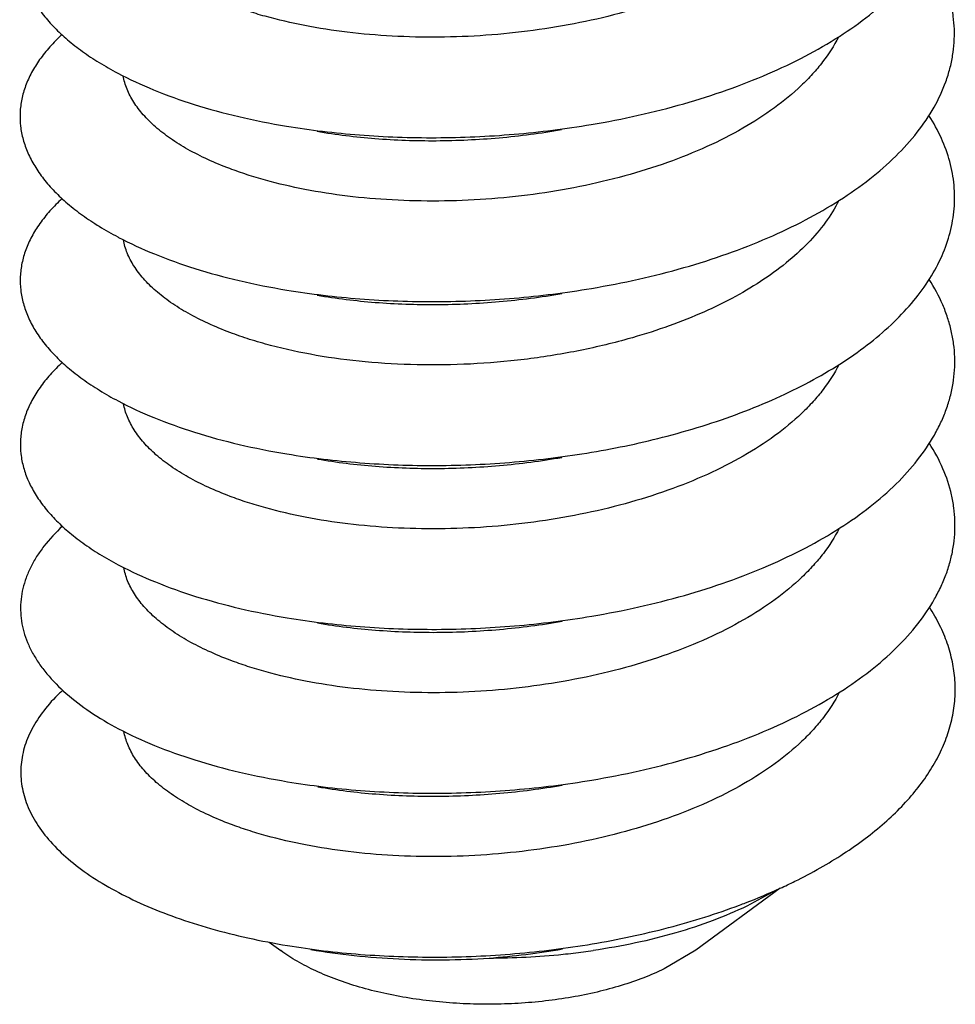
# Model space of a CAD drawing. Units: inches. Extents: x 0 to 22, y 0 to 17.
# Drawn here: x 7 to 7.1, y 3.7 to 3.8 of the extents above; entities that cross this region are included whole.
import ezdxf

# ---------------------------------------------------------------- set-up
doc = ezdxf.new("R2010")
doc.units = ezdxf.units.IN
doc.header["$LTSCALE"] = 1.21
doc.header["$MEASUREMENT"] = 0
doc.layers.get('0').update_dxf_attribs({"linetype": 'CONTINUOUS'})

msp = doc.modelspace()

# ---------------------------------------------------------------- linework, layer by layer
at = {"color": 7, "linetype": 'Continuous'}
for p, q in [((7.060563714, 3.6781258819), (7.0504653884, 3.67070623)), ((7.0600977266, 3.677909736), (7.056586692100001, 3.6759883986)), ((6.9993373991, 3.6716603092), (7.000723488999999, 3.6706469692)), ((7.0504652981, 3.6707062584), (7.0466761203, 3.6684556261))]:
    msp.add_line(p, q, dxfattribs=at)
for centre, radius, start, end in [((7.0011098816, 3.7937899366), 0.04257249389999999, 242.0927280748, 242.2421374039), ((7.0208325972, 3.832784481), 0.103847926, 279.5032116499001, 284.6265977466), ((7.0012947614, 3.7547800937), 0.0428717722, 242.0967470978, 242.3770072005), ((6.9949677626, 3.6768221676), 0.0322441131, 129.1361209891, 130.0462824374), ((7.0333629902, 3.7376203033), 0.0654322699, 295.4315330155, 296.2896378891), ((7.0297286053, 3.745670894), 0.0742653031, 291.0808211947, 294.5451443982), ((7.032439393400001, 3.739569103), 0.0675888514, 294.6035684948, 295.4291781875), ((7.027915790700001, 3.7503081788), 0.07924427769999999, 290.5300115497, 291.0978344638), ((7.019093339099999, 3.7596272372), 0.0901115629, 274.1944280233, 279.8364132546), ((7.0261962133, 3.7529044945), 0.0831114475, 277.4716165572, 278.2835527296), ((7.025509942699999, 3.759536271), 0.08977941060000001, 270.1112132284, 275.7859240845), ((7.0259526983, 3.7547650656), 0.0849878868, 275.8132238081, 277.4712848781)]:
    msp.add_arc(centre, radius, start, end, dxfattribs=at)
for points, knots in [([(7.0379313992, 3.769637195), (7.0398232562, 3.7699553741), (7.0435475672, 3.7706827415), (7.048986474199999, 3.7720616615), (7.054168811799999, 3.7737079551), (7.0590382875, 3.7756064998), (7.0635418826, 3.7777414898), (7.067631517100001, 3.7800925913), (7.0712625727, 3.7826401444), (7.0743966674, 3.7853605257), (7.0769986016, 3.7882317955), (7.0790386522, 3.7912281722), (7.0802622109, 3.793842006), (7.080919578400001, 3.7959504654), (7.0812531843, 3.7975243423), (7.0814324171, 3.7991049078), (7.0814568304, 3.8006881351), (7.0813258061, 3.8022697988), (7.081039831799999, 3.8038455776), (7.080600280800001, 3.8054116036), (7.0798011214, 3.8075084311), (7.078986966, 3.80901384), (7.0783671149, 3.8099818097)], [0, 0, 0, 0, 0.08530685029999999, 0.1686414545, 0.2493737086, 0.3269448966, 0.4008734528, 0.470793435, 0.5364616831, 0.5978091179, 0.6549596434, 0.7082847585, 0.7584284567, 0.78261259, 0.806371452, 0.8298590925, 0.8532365899, 0.8766687881999999, 0.9003195012999999, 0.9243444117, 0.9488883570000001, 1, 1, 1, 1]), ([(6.974466334700001, 3.8000363057), (6.9739592647, 3.799567219), (6.9730159162, 3.7986134646), (6.971793559299999, 3.7970900505), (6.9708173254, 3.7955276367), (6.9700932012, 3.7939339752), (6.9696254601, 3.7923175508), (6.9694192327, 3.790687494), (6.969475973400001, 3.7890546571), (6.969794671, 3.7874296937), (6.970373498300001, 3.7858230777), (6.971206853200001, 3.7842435168), (6.9722894704, 3.7826987605), (6.9736159613, 3.7811966202), (6.9751789903, 3.7797434349), (6.976971680499999, 3.7783463724), (6.978985940399999, 3.777012658), (6.9804284472, 3.7761935112), (6.981182483, 3.7757946584)], [0, 0, 0, 0, 0.0671945276, 0.1302515792, 0.1896245134, 0.2459392711, 0.2999865106, 0.3526947708, 0.4050952153, 0.4582376491, 0.5131216547999999, 0.5706212607, 0.6314552277000001, 0.6961858879999999, 0.7652025602, 0.838765885, 0.9170219632, 1, 1, 1, 1]), ([(7.0675558187, 3.7997896965), (7.067024802200001, 3.7987385317), (7.066043313300001, 3.7972093793), (7.0644680306, 3.7953227315), (7.0626028535, 3.7934111953), (7.0598583266, 3.7911506445), (7.0560620126, 3.788715706), (7.0517573674, 3.7865347092), (7.0470156837, 3.7846358217), (7.041915034800001, 3.7830428917), (7.0365400642, 3.7817761507), (7.0309805224, 3.7808494591), (7.025329232100001, 3.7802714717), (7.0196804453, 3.7800452649), (7.0141286224, 3.780167669), (7.0087665699, 3.7806292581), (7.003683551799999, 3.7814158415), (6.999679108300001, 3.7823418253), (6.996689885599999, 3.7832362326), (6.995272905299999, 3.7837302767), (6.9945862635, 3.7839890937)], [0, 0, 0, 0, 0.0444889739, 0.06813776099999999, 0.092800312, 0.1452815495, 0.20203757, 0.2628571504, 0.3273049483, 0.3947752981, 0.464534967, 0.5357540073, 0.6075470703, 0.6789973852, 0.7491821787, 0.8171914814, 0.8821604676000001, 0.9433359281999999, 0.9722793275, 1, 1, 1, 1]), ([(7.037954817899999, 3.7499994119), (7.039846650599999, 3.7503176061), (7.0435709022, 3.7510450884), (7.0490098029, 3.7524238307), (7.0541920726, 3.754070194), (7.059061507899999, 3.7559687311), (7.0635651262, 3.7581035754), (7.0676546267, 3.7604548666), (7.0712858728, 3.76300209), (7.0744196953, 3.7657227736), (7.0770220221, 3.7685936631), (7.079061646, 3.7715903155), (7.0802857415, 3.7742038734), (7.0809427412, 3.7763124546), (7.0812764526, 3.7778862782), (7.0814559226, 3.7794668148), (7.081480308200001, 3.7810500453), (7.0813490734, 3.7826316683), (7.0810633214, 3.7842074489), (7.080623974600001, 3.7857735214), (7.0798245518, 3.7878702093), (7.0790105787, 3.7893756612), (7.078390828300001, 3.7903436648)], [0, 0, 0, 0, 0.0853065661, 0.168641276, 0.249373518, 0.3269443474, 0.4008736589, 0.4707926562, 0.5364624434, 0.5978086592, 0.6549608556000001, 0.7082851167, 0.7584297598, 0.782613358, 0.8063724704, 0.8298602761, 0.8532376343000001, 0.8766699796999999, 0.9003204662000001, 0.9243448469, 0.9488891048, 1, 1, 1, 1]), ([(6.9744977736, 3.7804058959), (6.9739904288, 3.779936996), (6.973046422, 3.7789837362), (6.971823013200001, 3.7774609678), (6.970845890700001, 3.7758990226), (6.9701201327, 3.7743061091), (6.969651020700001, 3.772690162), (6.9694433264, 3.7710606168), (6.969497887799999, 3.7694281826), (6.9698149712, 3.7678036006), (6.9703917253, 3.7661972847), (6.971222699199999, 3.7646177541), (6.9723033915, 3.7630733126), (6.973627442100001, 3.7615711169), (6.9751880054, 3.7601177454), (6.9769784527, 3.7587207885), (6.978990125, 3.7573866741), (6.98043095, 3.7565672902), (6.9811841674, 3.7561683584)], [0, 0, 0, 0, 0.0672315652, 0.1303210709, 0.1897222133, 0.2460649047, 0.3001323364, 0.3528554228, 0.4052634893, 0.4584069668, 0.5132849166, 0.5707700206, 0.6315887861, 0.6962967028, 0.7652861498000001, 0.8388261557, 0.9170520204000001, 1, 1, 1, 1]), ([(7.0675635174, 3.7801210014), (7.0670302725, 3.7790707238), (7.0660458792, 3.7775430944), (7.0644674022, 3.7756585155), (7.0625993424, 3.7737492551), (7.0598521667, 3.7714916298), (7.0560538614, 3.7690601244), (7.0517484312, 3.7668825372), (7.0470071571, 3.7649868576), (7.0419080025, 3.7633969576), (7.0365354479, 3.7621328804), (7.030978978899999, 3.7612084695), (7.0253311719, 3.7606322922), (7.0196861218, 3.7604074417), (7.014138172899999, 3.7605307545), (7.008779984199999, 3.7609927928), (7.003700647300001, 3.7617793923), (6.999699064400001, 3.7627050405), (6.996711897000001, 3.7635989679), (6.9952958571, 3.764092709), (6.994609659299999, 3.7643513586)], [0, 0, 0, 0, 0.0445165243, 0.06818054429999999, 0.0928584502, 0.1453681547, 0.2021476616, 0.2629839539, 0.3274402674, 0.3949107725, 0.4646622694, 0.5358687791, 0.6076470088, 0.6790806585, 0.7492471672, 0.8172375237999999, 0.8821886153, 0.9433484843000001, 0.9722851637000001, 1, 1, 1, 1]), ([(6.981182483, 3.7757946584), (6.9825826559, 3.7750540267), (6.9855897626, 3.7736703929), (6.990444105, 3.7719413271), (6.9957728202, 3.7704980917), (6.9994997691, 3.769760833), (7.0014256119, 3.7694416664)], [0, 0, 0, 0, 0.2231029184, 0.4653432185, 0.7250474473999999, 1, 1, 1, 1]), ([(6.994609659299999, 3.7643513586), (6.9937177946, 3.7646875306), (6.992014727999999, 3.7653932481), (6.989635467999999, 3.7665953149), (6.9875378066, 3.7678948866), (6.9857385234, 3.7692794327), (6.9842514375, 3.7707380363), (6.9830882941, 3.7722595864), (6.982261362899999, 3.7738319654), (6.9819361635, 3.7749290438), (6.981837990800001, 3.7754704985)], [0, 0, 0, 0, 0.1622368447, 0.3134907415, 0.4532718834, 0.5816525723, 0.6991645775, 0.8068450298000001, 0.9063325752, 1, 1, 1, 1]), ([(7.0014256119, 3.7694416664), (7.0028552437, 3.769204736), (7.005763866900001, 3.7687912785), (7.0101988297, 3.7683553283), (7.014739929199999, 3.7680997136), (7.0193554688, 3.7680272774), (7.024013607000001, 3.7681412954), (7.0302266091, 3.768541445), (7.0348667302, 3.7691217683), (7.0379313992, 3.769637195)], [0, 0, 0, 0, 0.1185776393, 0.2403020035, 0.364544254, 0.4906418531, 0.6179236868, 0.7457064431, 1, 1, 1, 1]), ([(7.0470561258, 3.7323020533), (7.0486564196, 3.7327215549), (7.0517870728, 3.7336288811), (7.0563180908, 3.7352179869), (7.060577993, 3.7370068551), (7.0645282764, 3.7389807828), (7.0681347547, 3.7411265017), (7.071367098300001, 3.7434272418), (7.0741959163, 3.7458679111), (7.076597065700001, 3.7484298581), (7.0785472672, 3.7510963213), (7.080028359400001, 3.7538475573), (7.081021695900001, 3.7566631224), (7.0814342502, 3.7590531851), (7.0815075401, 3.7609537123), (7.0814372541, 3.7623746488), (7.0812421435, 3.7637922384), (7.080812946, 3.7656898981), (7.0799521876, 3.7680535019), (7.0789732255, 3.7698329287), (7.0784147082, 3.7707053497)], [0, 0, 0, 0, 0.08530797050000001, 0.1679825921, 0.247465166, 0.3233955913, 0.3955137936, 0.4636457592, 0.527724644, 0.5878570010999999, 0.644319109, 0.6976011564, 0.7484001853, 0.7976233288, 0.8219916740000001, 0.8463668001000001, 0.8708868138, 0.8956859203, 0.9465841168000001, 1, 1, 1, 1]), ([(7.0050758189, 3.768827157), (7.007374920599999, 3.7684326169), (7.0121300528, 3.7678548883), (7.0194266975, 3.7675987958), (7.0269018941, 3.7679502079), (7.031892875700001, 3.7685977223), (7.0343706348, 3.7690290316)], [0, 0, 0, 0, 0.2378337079, 0.4875876913, 0.7435787166, 1, 1, 1, 1]), ([(6.9745162606, 3.7607635728), (6.9740089949, 3.7602945286), (6.9730651445, 3.7593410682), (6.971842524099999, 3.7578175958), (6.9708660464, 3.7562552225), (6.9701408812, 3.7546618998), (6.969673132100001, 3.7530453775), (6.9694663227, 3.7514154747), (6.969521994400001, 3.7497826173), (6.969840812999999, 3.7481577813), (6.970418673999999, 3.7465511876), (6.9711030565, 3.7452526375), (6.9717685297, 3.744233493), (6.9725376451, 3.7431958783), (6.9736593978, 3.7419243823), (6.9752217852, 3.7404712061), (6.977014126699999, 3.7390743325), (6.979027564500001, 3.737740152), (6.9804697101, 3.7369209997), (6.981223609, 3.7365221723)], [0, 0, 0, 0, 0.0672087611, 0.1302713269, 0.1896511649, 0.2459749358, 0.3000244613, 0.3527357967, 0.4051359665, 0.4582778929, 0.5131570081, 0.5706485674, 0.6006226066, 0.6315067611, 0.6962254708, 0.7652316978, 0.8387902877, 0.9170311055, 1, 1, 1, 1]), ([(7.0676025849, 3.7605142455), (7.067144305399999, 3.7596070951), (7.0660257008, 3.7578092123), (7.0638885527, 3.7553096933), (7.0612703658, 3.7529437253), (7.0582043628, 3.7507359448), (7.0547292654, 3.7487061427), (7.0508869949, 3.7468745898), (7.046726406, 3.7452602314), (7.0438230694, 3.7443529802), (7.0423314603, 3.7439367015)], [0, 0, 0, 0, 0.0983175053, 0.2037697631, 0.3171844104, 0.4388633055, 0.5686264138, 0.7059860567, 0.8501922479, 1, 1, 1, 1]), ([(6.9812823402, 3.7561165264), (6.9826794624, 3.7553812176), (6.9856778525, 3.7540071735), (6.9905151977, 3.7522895595), (6.995821702100001, 3.7508548864), (6.999532103200001, 3.7501216968), (7.0014490425, 3.7498039662)], [0, 0, 0, 0, 0.2232782335, 0.465568253, 0.7252035898, 1, 1, 1, 1]), ([(6.994633055, 3.7447136235), (6.993741733099999, 3.7450495909), (6.9920396317, 3.7457548681), (6.9896615563, 3.746956126), (6.9875646721, 3.7482548285), (6.9857657886, 3.7496384467), (6.984278682699999, 3.7510959894), (6.9831152773, 3.7526165106), (6.9822874756, 3.7541876865), (6.981961440499999, 3.7552840609), (6.9818627753, 3.7558251913)], [0, 0, 0, 0, 0.162208724, 0.3134472743, 0.4532281084000001, 0.5816176053000001, 0.6991412274, 0.8068324406999999, 0.9063311142, 1, 1, 1, 1]), ([(7.038001587999999, 3.7107239874), (7.0398936691, 3.7110423117), (7.0436184519, 3.7117695311), (7.0490579066, 3.7131489884), (7.0542408807, 3.7147951293), (7.0591106176, 3.7166945442), (7.0636147922, 3.71882928), (7.0677043025, 3.7211814631), (7.071335782799999, 3.7237287997), (7.0744694595, 3.7264503408), (7.0770713157, 3.729321095), (7.0787975465, 3.731859073), (7.0798654915, 3.7339302993), (7.0805039299, 3.7354786184), (7.080990639199999, 3.7370416866), (7.0813242427, 3.7386156283), (7.0815031685, 3.7401964344), (7.081526644299999, 3.7417798596), (7.081395138, 3.7433616698), (7.081109082, 3.7449376943), (7.0806687651, 3.7465038518), (7.079868314500001, 3.7486006529), (7.0790540887, 3.7501064133), (7.0784338108, 3.7510743734)], [0, 0, 0, 0, 0.0853054053, 0.1686362807, 0.2493672956, 0.3269329256, 0.4008600171, 0.4707728983, 0.5364384394, 0.59777868, 0.6549246487, 0.708244147, 0.7336814891, 0.7584277537, 0.7826096134999999, 0.8063675912999999, 0.8298539583, 0.853230712, 0.8766629512, 0.9003134476000001, 0.9243394021, 0.9488858751000001, 1, 1, 1, 1]), ([(7.0014490425, 3.7498039662), (7.004345549500001, 3.7493238734), (7.0103075978, 3.7486180823), (7.0194226496, 3.7482979718), (7.0287058334, 3.7487108235), (7.034890145, 3.7494839533), (7.037954817899999, 3.7499994119)], [0, 0, 0, 0, 0.240283556, 0.4906108103, 0.7456650219, 1, 1, 1, 1]), ([(7.0050992149, 3.7491894221), (7.0073983364, 3.7487948791), (7.0121535152, 3.7482171448), (7.0194502218, 3.7479610608), (7.0269253983, 3.7483124802), (7.0319163314, 3.748960001), (7.0343940306, 3.7493912963)], [0, 0, 0, 0, 0.2378357574, 0.487592444, 0.7435849781999999, 1, 1, 1, 1]), ([(7.0423314603, 3.7439367015), (7.0403172472, 3.7433745743), (7.036193697100001, 3.7424053448), (7.029883298, 3.741411116), (7.0234790971, 3.7408648471), (7.017119584500001, 3.7407674462), (7.0109399716, 3.741111728), (7.005072484299999, 3.7418794132), (7.000456625700001, 3.7428692756), (6.9970293351, 3.7438621838), (6.9954132003, 3.7444195621), (6.994633055, 3.7447136235)], [0, 0, 0, 0, 0.1296153368, 0.2622339154, 0.3956296817, 0.5276671477, 0.6561348066, 0.7789064961, 0.8940987795, 0.948324121, 1, 1, 1, 1]), ([(6.974538939199999, 3.7411252011), (6.9740318975, 3.7406563761), (6.9730884637, 3.7397033511), (6.971866539600001, 3.7381804125), (6.970890137, 3.7366189016), (6.97016506, 3.7350262719), (6.9696973052, 3.733410479), (6.9694897689, 3.7317813658), (6.969544995800001, 3.7301492179), (6.9698629227, 3.7285251347), (6.9704394734, 3.7269190072), (6.971270991900001, 3.7253399795), (6.9723518668, 3.7237960241), (6.973675595700001, 3.7222938784), (6.9752363597, 3.7208411733), (6.9770265245, 3.7194444967), (6.979037751799999, 3.7181104382), (6.980478479199999, 3.7172914665), (6.9812316299, 3.716892634)], [0, 0, 0, 0, 0.0672201191, 0.1302930714, 0.1896876718, 0.2460239514, 0.3000857155, 0.352808644, 0.4052176101, 0.4583658185, 0.5132463634000001, 0.5707385375999999, 0.6315650975, 0.6962745869, 0.7652734069, 0.8388182124, 0.9170435712, 1, 1, 1, 1]), ([(7.0676153563, 3.7408555243), (7.0670827882, 3.7398048694), (7.066099259700001, 3.7382766118), (7.064521639700001, 3.736391252), (7.062654344199999, 3.7344811761), (7.0599078524, 3.7322225482), (7.056110048300001, 3.7297899528), (7.0518048424, 3.7276113765), (7.0470635112, 3.7257147333), (7.041963887000001, 3.7241239332), (7.036590450399999, 3.7228590418), (7.0310328152, 3.7219339068), (7.0253837551, 3.7213571984), (7.0197374903, 3.721132009), (7.014188408200001, 3.7212550543), (7.0088292144, 3.7217170249), (7.003749002799999, 3.7225036011), (6.9997467625, 3.7234293105), (6.9967590874, 3.7243233588), (6.995342781900001, 3.7248171885), (6.994656450700001, 3.7250758884)], [0, 0, 0, 0, 0.0445114061, 0.0681723985, 0.0928471265, 0.1453505524, 0.2021241726, 0.2629545573, 0.3274060897, 0.3948755146, 0.4646313684, 0.5358446543, 0.6076296836999999, 0.6790685903, 0.7492393608, 0.8172332164, 0.8821855097, 0.9433458873999999, 0.9722836776999999, 1, 1, 1, 1]), ([(6.981223609, 3.7365221723), (6.9826240811, 3.7357812948), (6.985631691799999, 3.7343965874), (6.9904874448, 3.7326671688), (6.9958176607, 3.7312227331), (6.999545909400001, 3.7304856041), (7.001472436699999, 3.7301662291)], [0, 0, 0, 0, 0.2230890458, 0.4653299937, 0.7250304833, 1, 1, 1, 1]), ([(6.994656450700001, 3.7250758884), (6.9937653788, 3.7254117616), (6.9920637227, 3.726116841), (6.9896862031, 3.7273177225), (6.987589695800001, 3.7286159933), (6.9857910326, 3.7299991539), (6.984303949, 3.7314561781), (6.9831404002, 3.7329761794), (6.982312198400001, 3.7345467895), (6.981985746, 3.7356428226), (6.9818868397, 3.7361837998)], [0, 0, 0, 0, 0.1621973299, 0.313430447, 0.4532105403, 0.5816015871, 0.6991292402, 0.8068256651000001, 0.9063296996, 1, 1, 1, 1]), ([(7.0380249686, 3.691086284), (7.0399167413, 3.6914045311), (7.0436409336, 3.6921315258), (7.049079497899999, 3.6935108137), (7.0542617394, 3.6951564945), (7.0591308524, 3.6970554471), (7.0636345212, 3.6991897427), (7.0677238324, 3.7015411724), (7.0713550715, 3.7040881044), (7.0744890896, 3.7068087153), (7.0770909923, 3.7096790591), (7.0788180444, 3.7122162088), (7.079886265599999, 3.7142871311), (7.0805251429, 3.7158351103), (7.081012497000001, 3.717397825), (7.0813466902, 3.7189714682), (7.081525982, 3.7205520113), (7.081550250599999, 3.7221351331), (7.081419574500001, 3.7237167638), (7.0810360268, 3.725835084), (7.0801527741, 3.7284800118), (7.079082088, 3.730460629), (7.078462355499999, 3.7314285)], [0, 0, 0, 0, 0.0853077033, 0.1686409208, 0.249375007, 0.3269446407, 0.4008757766, 0.4707949472, 0.5364657065999999, 0.597813965, 0.654966036, 0.7082933712, 0.7337331914, 0.7584823958, 0.7826670598000001, 0.8064268894, 0.8299144444, 0.8532919342, 0.8767239606999999, 0.9003736882, 0.9488924727, 1, 1, 1, 1]), ([(7.001472436699999, 3.7301662291), (7.004368877, 3.7296860643), (7.0103309024, 3.7289803816), (7.019445707899999, 3.7286603498), (7.028728926599999, 3.7290730978), (7.034913324400001, 3.7298459838), (7.03797819, 3.7303617278)], [0, 0, 0, 0, 0.2402792877, 0.4906076226, 0.7456454444, 1, 1, 1, 1]), ([(7.005122613999999, 3.7295516903), (7.007421707200001, 3.7291571528), (7.012176860599999, 3.7285793863), (7.0194734602, 3.7283233654), (7.026948658899999, 3.728674723), (7.0319396336, 3.7293221536), (7.0344174236, 3.7297535675)], [0, 0, 0, 0, 0.2378328461, 0.4875902872, 0.7435737531000001, 1, 1, 1, 1]), ([(6.9745630573, 3.7214882108), (6.9737640662, 3.7207495511), (6.972665768, 3.7195825508), (6.971463777, 3.7178882896), (6.9707447167, 3.7166268968), (6.970189059500001, 3.7153473166), (6.9697988041, 3.7140539258), (6.9695753303, 3.7127514875), (6.9695200599, 3.7114448601), (6.9696337464, 3.7101393135), (6.9699151095, 3.7088399865), (6.970362786799999, 3.7075516437), (6.9709753611, 3.7062790749), (6.9717502105, 3.7050263422), (6.973027575900001, 3.7033455817), (6.9741773223, 3.7021918612), (6.9750093272, 3.7014621229)], [0, 0, 0, 0, 0.1402478207, 0.2053071739, 0.2674196814, 0.3270429433, 0.3847345401, 0.4411300917, 0.4969206203, 0.5528306902000001, 0.6095771542, 0.667834893, 0.7282176406, 0.7912499125, 0.85735941, 1, 1, 1, 1]), ([(7.067645757799999, 3.721231634), (7.067114184199999, 3.7201805612), (7.0661319349, 3.7186515949), (7.0645557049, 3.7167652899), (7.062689680499999, 3.7148541758), (7.0599443424, 3.7125942414), (7.0561473725, 3.7101600933), (7.0518423852, 3.7079799534), (7.047100657200001, 3.7060818423), (7.0420001722, 3.7044896541), (7.0366255309, 3.7032236253), (7.0310664993, 3.7022975016), (7.0254159124, 3.7017200518), (7.0197680809, 3.7014943215), (7.0142174573, 3.7016169647), (7.008856779199999, 3.7020787735), (7.003775113300001, 3.7028653023), (6.9997716924, 3.7037911602), (6.9967831126, 3.7046854132), (6.995366378200001, 3.7051793777), (6.9946798465, 3.7054381533)], [0, 0, 0, 0, 0.0444998407, 0.068154482, 0.0928226701, 0.1453136214, 0.2020770026, 0.2629015781, 0.3273524842, 0.3948249818, 0.4645854802, 0.5358043529, 0.6075957238, 0.6790409615999999, 0.7492173496, 0.8172161673, 0.8821735351000001, 0.9433399749, 0.9722809828, 1, 1, 1, 1]), ([(6.9814171943, 3.7167949496), (6.982810681699999, 3.7160657305), (6.985798831799999, 3.7147023471), (6.9906166861, 3.7129980736), (6.9958977228, 3.7115732603), (6.9995890933, 3.7108445719), (7.0014957979, 3.7105284583)], [0, 0, 0, 0, 0.2234691804, 0.4658241447, 0.7253831268, 1, 1, 1, 1]), ([(6.9946798465, 3.7054381533), (6.993788727999999, 3.705774044), (6.992086987, 3.7064791622), (6.9897093589, 3.7076801171), (6.987612774700001, 3.7089784711), (6.9858140703, 3.7103617235), (6.9843269801, 3.7118188423), (6.983163464900001, 3.7133389452), (6.982335337699999, 3.7149096608), (6.9820089722, 3.716005761), (6.981910113200001, 3.7165467672)], [0, 0, 0, 0, 0.1621992594, 0.3134336771, 0.4532143199, 0.581605093, 0.6991318608, 0.8068270528, 0.9063300659, 1, 1, 1, 1]), ([(7.0014957979, 3.7105284583), (7.002925396699999, 3.7102914443), (7.0058340848, 3.7098779959), (7.0118022526, 3.7092917073), (7.0194698675, 3.709022562), (7.0287524927, 3.7094355143), (7.034936945399999, 3.7102083911), (7.038001587999999, 3.7107239874)], [0, 0, 0, 0, 0.1185883349, 0.2403278476, 0.4906410619, 0.7456800165, 1, 1, 1, 1]), ([(7.0623435348, 3.6789559191), (7.0633672815, 3.6794617307), (7.065347395, 3.6805064558), (7.0681593172, 3.6822085085), (7.0707382961, 3.6840073068), (7.0730703532, 3.6858941453), (7.0751430262, 3.687860206), (7.0769440915, 3.6898972824), (7.0784642139, 3.6919952698), (7.079693692999999, 3.6941451918), (7.080624629, 3.6963367514), (7.0812513422, 3.6985588632), (7.0815675452, 3.7008001045), (7.0815719783, 3.7030476072), (7.0812639625, 3.7052886382), (7.0806456633, 3.7075104254), (7.079723156, 3.7097012868), (7.0789264121, 3.7111025997), (7.0784840839, 3.7117932335)], [0, 0, 0, 0, 0.0816452549, 0.1599770039, 0.2348736437, 0.3062921703, 0.374263286, 0.4389015752000001, 0.5004341202, 0.5591867709, 0.6156082675, 0.6702595489000001, 0.7237949281999999, 0.7769402697, 0.8304428057, 0.8850301173, 0.9413596903, 1, 1, 1, 1]), ([(7.005146000700001, 3.7099139464), (7.0074450248, 3.7095194159), (7.0122000594, 3.7089417093), (7.0194966424, 3.7086855926), (7.0269719171, 3.7090370035), (7.0319630041, 3.7096844935), (7.0344408211, 3.7101158284)], [0, 0, 0, 0, 0.2378257375, 0.4875775322999999, 0.7435724722, 1, 1, 1, 1]), ([(6.974221700399999, 3.7015058411), (6.9735381451, 3.7008452762), (6.972306121900001, 3.6994925427), (6.971075374600001, 3.6976128555), (6.9703640221, 3.6960850078), (6.969968689600001, 3.6949494554), (6.969702506900001, 3.6938057451), (6.969566401900001, 3.6926569083), (6.969561193, 3.691506278), (6.9696864375, 3.6903573287), (6.969941637000001, 3.6892133429), (6.9704622746, 3.6876750418), (6.9714588282, 3.68576732), (6.9731328613, 3.6835956695), (6.975285675199999, 3.6815217083), (6.9778951826, 3.6795625325), (6.980939068500001, 3.677737112), (6.984389670800001, 3.6760620296), (6.9882168135, 3.6745559032), (6.9923857396, 3.6732336438), (6.996858838400001, 3.6721113108), (6.9999538298, 3.6715162696), (7.0015425458, 3.6712529449)], [0, 0, 0, 0, 0.0552235182, 0.1058867314, 0.1298092306, 0.1529876082, 0.1756132866, 0.1978950765, 0.2200545264, 0.2423160417, 0.2648985875, 0.2880102245, 0.3365070366, 0.3891046186, 0.4466552615, 0.5096427436, 0.5782799178, 0.6525373916, 0.7322274626999999, 0.8170082962999999, 0.9064446265999999, 1, 1, 1, 1]), ([(6.9750093272, 3.7014621229), (6.975912799500001, 3.7006697018), (6.9779324366, 3.699143016), (6.9801111771, 3.6978597338), (6.9812798625, 3.697241792)], [0, 0, 0, 0, 0.4761759426, 1, 1, 1, 1]), ([(7.0676536942, 3.7015633855), (7.0671199739, 3.7005132862), (7.0661349473, 3.6989859917), (7.064555803999999, 3.6971018772), (7.0626872081, 3.6951931565), (7.0599395537, 3.6929362419), (7.0561408952, 3.6905055009), (7.051835262899999, 3.6883285656), (7.047093845599999, 3.6864335045), (7.0419946135, 3.684844116), (7.0366220534, 3.683580581), (7.031065776599999, 3.6826566226), (7.025418489500001, 3.6820809143), (7.019774347899999, 3.6818565029), (7.014227605199999, 3.6819800198), (7.008870713099999, 3.6824422363), (7.0037925488, 3.6832287935), (6.999791795399999, 3.6841543341), (6.9968051596, 3.6850481361), (6.9953893391, 3.6855418065), (6.9947032422, 3.6858004181)], [0, 0, 0, 0, 0.0445228484, 0.0681896941, 0.0928700019, 0.1453836674, 0.2021667258, 0.2630075416, 0.3274687967, 0.3949444694, 0.4647019737, 0.5359124998, 0.607690866, 0.6791191958, 0.7492761536, 0.817255776, 0.8821981023000001, 0.9433518485, 0.9722866284999999, 1, 1, 1, 1]), ([(6.9812798625, 3.697241792), (6.982679889, 3.6965015286), (6.985686375299999, 3.6951179202), (6.9905400598, 3.6933899305), (6.9958676111, 3.6919467681), (6.999593760800001, 3.6912098863), (7.0015191589, 3.6908906883)], [0, 0, 0, 0, 0.2231052605, 0.4653569545, 0.7250532633, 1, 1, 1, 1]), ([(6.9947032422, 3.6858004181), (6.9938115826, 3.6861365128), (6.992108865700001, 3.6868420729), (6.9897300106, 3.6880438601), (6.9876325815, 3.6893431495), (6.9858334193, 3.6907274086), (6.9843463006, 3.6921856182), (6.983183146699999, 3.6937068227), (6.9823558911, 3.6952786962), (6.9820304122, 3.6963754888), (6.9819320709, 3.6969168038)], [0, 0, 0, 0, 0.1622252112, 0.313475277, 0.453261032, 0.5816484761, 0.6991652765999999, 0.8068469628, 0.9063360314, 1, 1, 1, 1]), ([(7.0015191589, 3.6908906883), (7.0029487782, 3.6906536819), (7.005857487999999, 3.6902403577), (7.0118256446, 3.6896538536), (7.0194932649, 3.6893848447), (7.0287758905, 3.6897977603), (7.0349603252, 3.6905707283), (7.0380249686, 3.691086284)], [0, 0, 0, 0, 0.1185898191, 0.2403281661, 0.4906417715999999, 0.7456806385, 1, 1, 1, 1]), ([(7.0051693922, 3.6902762075), (7.0074683569, 3.6898816884), (7.012223284299999, 3.6893039831), (7.019519786, 3.6890478629), (7.026995121000001, 3.6893992625), (7.031986319800001, 3.6900467333), (7.0344642153, 3.6904780969)], [0, 0, 0, 0, 0.2378195462, 0.4875666886, 0.7435641086, 1, 1, 1, 1]), ([(7.038048361, 3.6714485555), (7.0411234639, 3.6719658058), (7.0456590212, 3.6729278993), (7.0515169445, 3.6746152087), (7.0543333036, 3.6755825279), (7.0557065974, 3.6760968144)], [0, 0, 0, 0, 0.5116637386, 0.7593815973, 1, 1, 1, 1]), ([(7.056586692100001, 3.6759883986), (7.0552644647, 3.6753477944), (7.0524624999, 3.6741594999), (7.0480012074, 3.6726916895), (7.0431990005, 3.6714987196), (7.0398735225, 3.6709081314), (7.0381702577, 3.6706601332)], [0, 0, 0, 0, 0.2290913155, 0.4737958801, 0.7316175461, 1, 1, 1, 1]), ([(7.0466761203, 3.6684556261), (7.0458736064, 3.6680668172), (7.0441817079, 3.6673389787), (7.041498492200001, 3.6664175334), (7.0386201096, 3.6656445183), (7.0355830987, 3.6650285792), (7.032423838, 3.6645778769), (7.0291807716, 3.6642967895), (7.0258936062, 3.6641901151), (7.0226027122, 3.6642580242), (7.0193483627, 3.6645007415), (7.016170314199999, 3.6649141579), (7.0131075185, 3.6654943263), (7.0101971765, 3.6662329834), (7.0074749044, 3.6671222455), (7.0049732089, 3.668150272), (7.0027228975, 3.6693057295), (7.0013538619, 3.6701861918), (7.000723503400001, 3.6706469738)], [0, 0, 0, 0, 0.0560405809, 0.1155946395, 0.1781498514, 0.243203507, 0.3102221823, 0.3785931869, 0.4476738531, 0.5168113084, 0.5853522797999999, 0.6526578928, 0.718109274, 0.7811385868, 0.8412250594, 0.8979377744, 0.9509304311, 1, 1, 1, 1]), ([(7.0015425458, 3.6712529449), (7.0029721847, 3.6710159867), (7.0058808476, 3.6706026848), (7.010315792, 3.6701666331), (7.0148569391, 3.6699109806), (7.0210335124, 3.6698143522), (7.0287995842, 3.670160055), (7.0349837091, 3.670933063), (7.038048361, 3.6714485555)], [0, 0, 0, 0, 0.1185845616, 0.240315325, 0.3645631487, 0.4906682014, 0.7456940873000001, 1, 1, 1, 1]), ([(7.0043231017, 3.6707869136), (7.0060493931, 3.6704937886), (7.0095569861, 3.6700100212), (7.014886493500001, 3.6695942641), (7.020281574099999, 3.6694890378), (7.023887222999999, 3.6696310799), (7.025684207699999, 3.6697570295)], [0, 0, 0, 0, 0.2450955865, 0.4952661554, 0.7478507786, 1, 1, 1, 1])]:
    msp.add_open_spline(points, degree=3, knots=knots, dxfattribs=at)

doc.saveas('drawing.dxf')
